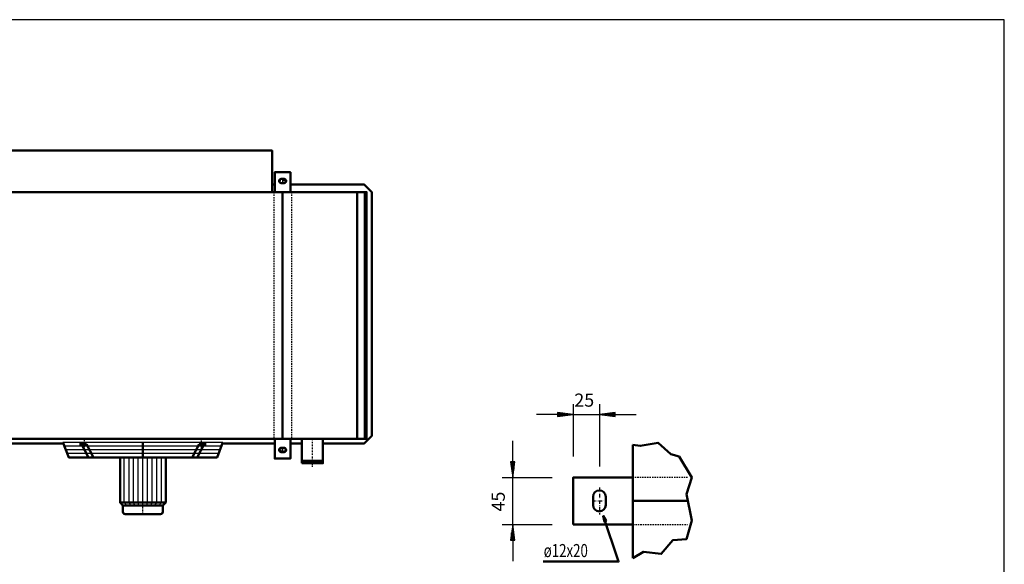
# Model space of a CAD drawing. Extents: x -3308 to 2816, y 633 to 4909.
# Drawn here: x -1 to 2816, y 3350 to 4909 of the extents above; entities that cross this region are included whole.
import ezdxf

# ---------------------------------------------------------------- set-up
doc = ezdxf.new("R2010")
doc.units = 0
doc.header["$MEASUREMENT"] = 0
for name, pattern in [('DASHDOT', [8.5, 4, -2, 0.5, -2]), ('HIDDEN', [7, 4, -3]), ('STRICHPUNKT2', [18.5, 10, -4, 0.5, -4])]:
    doc.linetypes.add(name, pattern=pattern)
doc.layers.get('0').update_dxf_attribs({"linetype": 'CONTINUOUS'})
for name, color, linetype in [('APPLE', 7, 'CONTINUOUS'), ('DIM49', 4, 'CONTINUOUS'), ('HATCH', 3, 'CONTINUOUS'), ('LE_HIDDEN1', 3, 'HIDDEN'), ('LE_MIDDLE', 7, 'CONTINUOUS'), ('TITLE', 7, 'CONTINUOUS'), ('TXT_ALL', 7, 'CONTINUOUS')]:
    doc.layers.add(name, color=color, linetype=linetype)
doc.layers.add('LE_NORM', color=7, linetype='CONTINUOUS', lineweight=50)
doc.styles.add('MONOTXT', font='monotxt.shx')
doc.dimstyles.new('DST_0001', dxfattribs={"dimscale": 15, "dimtxt": 2.5, "dimasz": 3.5, "dimexe": 2, "dimexo": 4, "dimgap": 0.09, "dimtad": 1, "dimdec": 1, "dimdsep": 46, "dimtxsty": 'MONOTXT', "dimcen": 0, "dimdle": 0.09, "dimclrd": 4, "dimclre": 4, "dimclrt": 3, "dimadec": 1, "dimazin": 0, "dimtfac": 1, "dimtmove": 2, "dimatfit": 3, "dimfxl": 1, "dimtzin": 0, "dimarcsym": 0})

# ---------------------------------------------------------------- blocks, each defined once
blk = doc.blocks.new('CIRCUIT 10H_________00001')
at = {"layer": 'APPLE', "color": 2, "linetype": 'STRICHPUNKT2'}
for p, q in [((738.2, 3677.6), (764, 3677.6)), ((751.1, 3684.6), (751.1, 3670.6))]:
    blk.add_line(p, q, dxfattribs=at)
at = {"layer": 'LE_MIDDLE', "color": 2, "linetype": 'DASHDOT'}
blk.add_line((836.1, 3709.6), (836.1, 3627.8), dxfattribs=at)
at = {"layer": 'LE_NORM'}
for p, q in [((866.3, 3709.6), (866.3, 3646.6)), ((747.1, 3683.6), (755.1, 3683.6)), ((747.1, 3671.6), (755.1, 3671.6))]:
    blk.add_line(p, q, dxfattribs=at)
for points in [[(806, 3639.6), (806, 3646.6), (806, 3709.6)], [(806, 3646.6), (866.3, 3646.6), (866.3, 3639.6), (806, 3639.6)]]:
    blk.add_lwpolyline(points, dxfattribs=at)
for centre, start, end in [((747.1, 3677.6), 90, -90), ((755.1, 3677.6), -90, 90)]:
    blk.add_arc(centre, 6, start, end, dxfattribs=at)
blk = doc.blocks.new('_THOR_24-__3________00006')
at = {"layer": 'APPLE', "color": 2, "linetype": 'STRICHPUNKT2'}
for p, q in [((751.14, 4454.61), (751.14, 4440.61)), ((764.02, 4447.61), (738.18, 4447.61)), ((738.18, 3677.62), (764.02, 3677.62)), ((751.14, 3684.62), (751.14, 3670.62))]:
    blk.add_line(p, q, dxfattribs=at)
at = {"layer": 'LE_HIDDEN1'}
for p, q in [((726.14, 4415.61), (726.14, 3709.61)), ((776.14, 4415.61), (776.14, 3709.61))]:
    blk.add_line(p, q, dxfattribs=at)
at = {"layer": 'LE_NORM'}
for p, q in [((755.14, 4453.61), (747.14, 4453.61)), ((728.64, 4437.11), (721.14, 4437.11)), ((755.14, 4441.61), (747.14, 4441.61)), ((751.14, 4415.61), (751.14, 3709.61)), ((964.14, 3709.61), (964.14, 4415.61)), ((986.14, 3709.61), (986.14, 4415.61)), ((123.85, 3696.11), (-826.36, 3696.11)), ((728.64, 3696.11), (578.43, 3696.11)), ((805.99, 3696.11), (773.64, 3696.11)), ((747.14, 3683.62), (755.14, 3683.62)), ((747.14, 3671.62), (755.14, 3671.62))]:
    blk.add_line(p, q, dxfattribs=at)
for points in [[(-818.86, 4534.68), (721.14, 4534.68), (721.14, 4415.61)], [(773.64, 4415.61), (773.64, 4472.61), (728.64, 4472.61), (728.64, 4415.61)], [(781.14, 4437.11), (773.64, 4437.11), (984.64, 4437.11), (1006.14, 4415.61), (1006.14, 3717.61), (984.64, 3696.11), (866.29, 3696.11)], [(-2688.86, 3709.61), (991.14, 3709.61), (991.14, 4415.61), (-2688.86, 4415.61), (-2688.86, 3709.61)], [(728.64, 3709.61), (728.64, 3652.62), (773.64, 3652.62), (773.64, 3709.61)]]:
    blk.add_lwpolyline(points, dxfattribs=at)
for centre, start, end in [((747.14, 4447.61), 90, -90), ((755.14, 4447.61), -90, 90), ((747.14, 3677.62), 90, -90), ((755.14, 3677.62), -90, 90)]:
    blk.add_arc(centre, 6, start, end, dxfattribs=at)
blk = doc.blocks.new('THOR_24-__2_________00007')
at = {"layer": 'HATCH'}
for p, q in [((122.5, 3699.6), (579.7, 3699.6)), ((126.5, 3689), (575.7, 3689)), ((130.5, 3678.4), (571.7, 3678.4)), ((134.5, 3667.8), (567.7, 3667.8)), ((298.1, 3526.8), (298.1, 3656.3)), ((311.5, 3526.8), (311.5, 3656.3)), ((324.2, 3526.8), (324.2, 3656.3)), ((337.7, 3526.8), (337.7, 3656.3)), ((364.6, 3526.8), (364.6, 3656.3)), ((378.1, 3526.8), (378.1, 3656.3)), ((390.7, 3526.8), (390.7, 3656.3)), ((404.2, 3526.8), (404.2, 3656.3)), ((305.4, 3518.6), (298.1, 3526.8)), ((316.8, 3518.6), (311.5, 3526.8)), ((328.3, 3518.6), (324.2, 3526.8)), ((339.7, 3518.6), (337.7, 3526.8)), ((362.6, 3518.6), (364.6, 3526.8)), ((374, 3518.6), (378.1, 3526.8)), ((385.4, 3518.6), (390.7, 3526.8)), ((396.9, 3518.6), (404.2, 3526.8))]:
    blk.add_line(p, q, dxfattribs=at)
blk.add_lwpolyline([(351.1, 3518.6), (351.1, 3656.3)], dxfattribs=at)
at = {"layer": 'LE_MIDDLE', "color": 2, "linetype": 'DASHDOT'}
for p, q in [((182.8, 3706.3), (182.8, 3683.8)), ((519.4, 3683.8), (519.4, 3706.3)), ((351.1, 3493.6), (351.1, 3518.3))]:
    blk.add_line(p, q, dxfattribs=at)
at = {"layer": 'LE_NORM'}
for p, q in [((169.8, 3694.3), (190.2, 3694.3)), ((175.8, 3694.3), (195.7, 3656.3)), ((190.2, 3694.3), (210.2, 3656.3)), ((351.1, 3656.3), (351.1, 3699.6)), ((512, 3694.3), (492.1, 3656.3)), ((526.5, 3694.3), (506.5, 3656.3)), ((512, 3694.3), (532.5, 3694.3)), ((416.5, 3526.8), (416.5, 3656.3)), ((300.5, 3493.6), (401.8, 3493.6))]:
    blk.add_line(p, q, dxfattribs=at)
at = {"layer": 'LE_NORM', "color": 2}
blk.add_line((294, 3518.6), (408.3, 3518.6), dxfattribs=at)
at = {"layer": 'LE_NORM'}
for points in [[(579.7, 3699.6), (563.4, 3656.3), (138.9, 3656.3), (122.5, 3699.6)], [(285.8, 3656.3), (285.8, 3526.8), (294, 3518.6), (294, 3500.2)], [(416.5, 3526.8), (408.3, 3518.6), (408.3, 3500.2)]]:
    blk.add_lwpolyline(points, dxfattribs=at)
at = {"layer": 'LE_NORM', "color": 2}
blk.add_lwpolyline([(285.8, 3526.8), (416.5, 3526.8)], dxfattribs=at)
at = {"layer": 'LE_NORM'}
for centre, start, end in [((300.5, 3500.2), 180, -90), ((401.8, 3500.2), -90, 0)]:
    blk.add_arc(centre, 6.53, start, end, dxfattribs=at)
blk = doc.blocks.new('THOR_24-__3_________00004')
for name in ['_THOR_24-__3________00006', 'THOR_24-__2_________00007']:
    blk.add_blockref(name, (0, 0))
blk = doc.blocks.new('*D11')
at = {"layer": 'DIM49'}
for p, q in [((1582.6, 3808.9), (1582.6, 3658.9)), ((1657.6, 3808.9), (1657.6, 3630.1)), ((1537.6, 3778.9), (1477.6, 3778.9)), ((1582.6, 3778.9), (1537.6, 3784.9)), ((1537.6, 3784.9), (1537.6, 3772.9)), ((1537.6, 3772.9), (1582.6, 3778.9)), ((1539.1, 3781.9), (1558.6, 3781.9)), ((1539.1, 3778.9), (1581.1, 3778.9)), ((1539.1, 3775.9), (1558.6, 3775.9)), ((1582.6, 3778.9), (1657.6, 3778.9)), ((1702.6, 3784.9), (1657.6, 3778.9)), ((1657.6, 3778.9), (1702.6, 3772.9)), ((1701.1, 3778.9), (1659.1, 3778.9)), ((1701.1, 3781.9), (1681.6, 3781.9)), ((1701.1, 3775.9), (1681.6, 3775.9)), ((1702.6, 3772.9), (1702.6, 3784.9)), ((1702.6, 3778.9), (1762.6, 3778.9))]:
    blk.add_line(p, q, dxfattribs=at)
at = {"layer": 'TXT_ALL', "color": 3}
blk.add_text('25', height=37.5, rotation=360, dxfattribs=at).set_placement((1585.8, 3801.4))
blk = doc.blocks.new('*D12')
at = {"layer": 'DIM49'}
for p, q in [((1409.4, 3643.9), (1409.4, 3703.9)), ((1415.4, 3643.9), (1403.4, 3643.9)), ((1403.4, 3643.9), (1409.4, 3598.9)), ((1406.4, 3642.4), (1406.4, 3622.9)), ((1409.4, 3598.9), (1415.4, 3643.9)), ((1409.4, 3642.4), (1409.4, 3600.4)), ((1412.4, 3642.4), (1412.4, 3622.9)), ((1379.4, 3598.9), (1522.6, 3598.9)), ((1409.4, 3463.9), (1409.4, 3598.9)), ((1379.4, 3463.9), (1522.6, 3463.9)), ((1409.4, 3463.9), (1403.4, 3418.9)), ((1406.4, 3420.4), (1406.4, 3439.9)), ((1415.4, 3418.9), (1409.4, 3463.9)), ((1409.4, 3420.4), (1409.4, 3462.4)), ((1412.4, 3420.4), (1412.4, 3439.9)), ((1403.4, 3418.9), (1415.4, 3418.9)), ((1409.4, 3418.9), (1409.4, 3358.9))]:
    blk.add_line(p, q, dxfattribs=at)
at = {"layer": 'TXT_ALL', "color": 3}
blk.add_text('45', height=37.5, rotation=90, dxfattribs=at).set_placement((1386.9, 3501.3))
blk = doc.blocks.new('A$C3E8D0E3B')
at = {"layer": 'TITLE', "color": 7, "linetype": 'Continuous'}
for p, q in [((408.31, 285.08), (0, 285.08)), ((408.31, 0), (408.31, 285.08))]:
    blk.add_line(p, q, dxfattribs=at)
blk = doc.blocks.new('DETAIL OPHANGBEUGEL_00012')
at = {"layer": 'APPLE', "color": 2, "linetype": 'STRICHPUNKT2'}
for p, q in [((1657.64, 3570.09), (1657.64, 3492.55)), ((1636.64, 3531.43), (1678.64, 3531.43))]:
    blk.add_line(p, q, dxfattribs=at)
at = {"layer": 'LE_HIDDEN1'}
blk.add_line((1753.64, 3463.93), (1910.12, 3463.93), dxfattribs=at)
blk.add_lwpolyline([(1910.12, 3598.93), (1753.64, 3598.93)], dxfattribs=at)
at = {"layer": 'LE_NORM'}
for p, q in [((1753.64, 3691.93), (1753.64, 3367.93)), ((1639.64, 3543.43), (1639.64, 3519.43)), ((1675.64, 3543.43), (1675.64, 3519.43)), ((1910.12, 3531.43), (1753.64, 3531.43))]:
    blk.add_line(p, q, dxfattribs=at)
at = {"layer": 'LE_NORM', "color": 2}
for points in [[(1753.64, 3367.93), (1783.64, 3385.93), (1834.64, 3379.93), (1867.64, 3418.93), (1906.64, 3421.93), (1921.64, 3475.93), (1906.64, 3550.93), (1921.64, 3598.93), (1885.64, 3658.93), (1861.64, 3664.93), (1825.64, 3697.93), (1774.64, 3688.93), (1753.64, 3691.93)], [(1496.43, 3357.6), (1712.43, 3357.6), (1668.43, 3488.6), (1671.73, 3472.1), (1676.63, 3474.2), (1668.43, 3488.6)]]:
    blk.add_lwpolyline(points, dxfattribs=at)
at = {"layer": 'LE_NORM'}
for points in [[(1753.64, 3598.93), (1582.64, 3598.93), (1582.64, 3463.93)], [(1582.64, 3463.93), (1753.64, 3463.93)]]:
    blk.add_lwpolyline(points, dxfattribs=at)
for centre, start, end in [((1657.64, 3543.43), 90, 180), ((1657.64, 3543.43), 0, 90), ((1657.64, 3519.43), 180, -90), ((1657.64, 3519.43), -90, 0)]:
    blk.add_arc(centre, 18, start, end, dxfattribs=at)
at = {"layer": 'TXT_ALL', "width": 0.743}
blk.add_text('ø12x20', height=37.5, dxfattribs=at).set_placement((1498.24, 3370.6))
at = {"layer": 'DIM49'}
dim = blk.add_linear_dim(base=(1582.64, 3778.93), p1=(1582.64, 3598.93), p2=(1657.64, 3570.09), text='25', dimstyle='DST_0001', dxfattribs=at)
dim.commit()
dim.dimension.update_dxf_attribs({"geometry": '*D11', "text_midpoint": (1620.14, 3820.18), "dimtype": 128})
dim = blk.add_linear_dim(base=(1409.35, 3463.93), p1=(1582.64, 3463.93), p2=(1582.64, 3598.93), angle=90, text='45', dimstyle='DST_0001', dxfattribs=at)
dim.commit()
dim.dimension.update_dxf_attribs({"geometry": '*D12', "text_midpoint": (1368.1, 3535.57), "dimtype": 128})
blk = doc.blocks.new('SIDEVIEW____________00011')
blk.add_blockref('DETAIL OPHANGBEUGEL_00012', (0, 0))

msp = doc.modelspace()

# ---------------------------------------------------------------- block references
at = {"xscale": 15, "yscale": 15, "zscale": 15}
msp.add_blockref('A$C3E8D0E3B', (-3308.4, 633.2), dxfattribs=at)
for name in ['THOR_24-__3_________00004', 'SIDEVIEW____________00011', 'CIRCUIT 10H_________00001']:
    msp.add_blockref(name, (0, 0))

doc.saveas('drawing.dxf')
